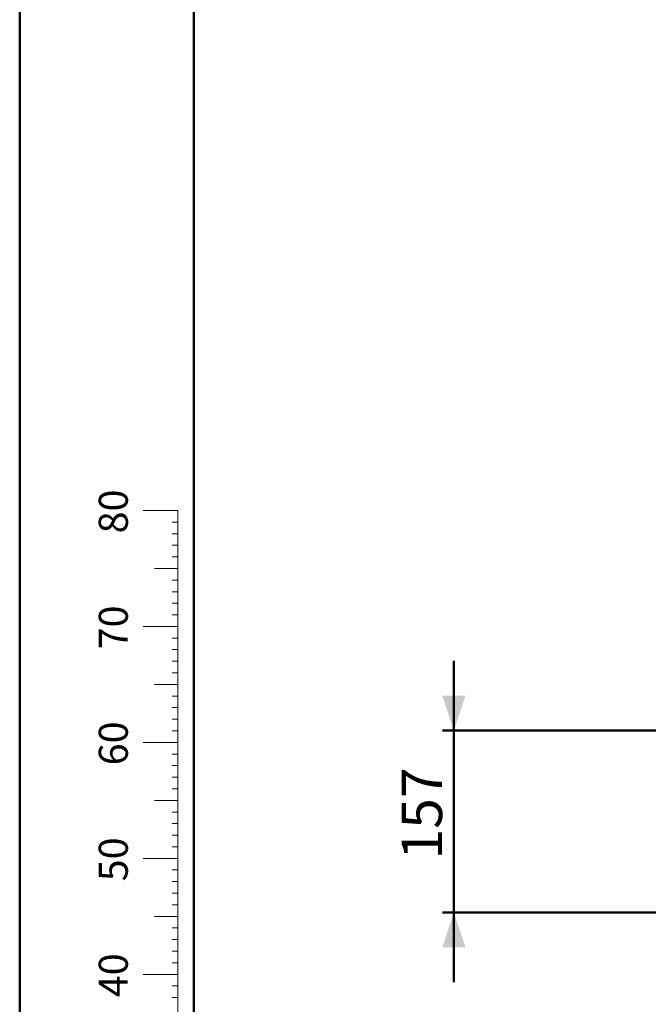
# Paper-space layout 'Sheet1(2)' of a CAD drawing. Units: millimetres. Extents: x 0 to 42, y 0 to 29.8.
# Drawn here: x 0 to 5.4, y 5.2 to 13.6 of the extents above; entities that cross this region are included whole.
import ezdxf

# ---------------------------------------------------------------- set-up
doc = ezdxf.new("R2010")
doc.units = ezdxf.units.MM
doc.layers.add('LE_NORM', color=179, linetype='Continuous', lineweight=50)
doc.styles.add('SLDTEXTSTYLE0', font='TXT', dxfattribs={"width": 0.605})
doc.dimstyles.new('SLDDIMSTYLE1', dxfattribs={"dimtxt": 0.35, "dimasz": 0.3, "dimexe": 0, "dimexo": 0.0625, "dimgap": 0.0875, "dimtad": 1, "dimdec": 0, "dimlfac": 100, "dimrnd": 1e-09, "dimzin": 12, "dimdsep": 46, "dimtxsty": 'SLDTEXTSTYLE0', "dimsah": 1, "dimcen": 0.09, "dimadec": 0, "dimazin": 3, "dimtfac": 1, "dimtmove": 0, "dimatfit": 0, "dimfxl": 0, "dimfrac": 2, "dimtolj": 1, "dimtzin": 12, "dimarcsym": 0})

# ---------------------------------------------------------------- blocks, each defined once
blk = doc.blocks.new('_D_27')
at = {"layer": 'LE_NORM'}
for p, q in [((3.7406, 7.5205), (3.7406, 8.1205)), ((8.2986, 7.5205), (3.6416, 7.5205)), ((3.7406, 7.5205), (3.7406, 5.9505)), ((10.3229, 5.9505), (3.6416, 5.9505)), ((3.7406, 5.9505), (3.7406, 5.3505))]:
    blk.add_line(p, q, dxfattribs=at)
for points in [[(3.7406, 7.5205), (3.8406, 7.8205), (3.6406, 7.8205)], [(3.7406, 5.9505), (3.6406, 5.6505), (3.8406, 5.6505)]]:
    blk.add_solid(points, dxfattribs=at)
at = {"layer": 'LE_NORM', "insert": (3.2895, 6.4067), "char_height": 0.35, "attachment_point": 1, "rotation": 90, "style": 'SLDTEXTSTYLE0'}
blk.add_mtext('157', dxfattribs=at)

psp = doc.layouts.new('Sheet1(2)')

# ---------------------------------------------------------------- linework, layer by layer
at = {"color": 7, "linetype": 'Continuous', "lineweight": 50}
for p, q in [((0.0000129, 0.0000068), (0.0000129, 29.7000068)), ((1.5000129, 0.5100068), (1.5000129, 29.1700068))]:
    psp.add_line(p, q, dxfattribs=at)
at = {"color": 7, "linetype": 'Continuous', "lineweight": 18}
for p, q in [((1.3627528, 9.4170058), (1.0627528, 9.4170058)), ((1.3627528, 2.4170058), (1.3627528, 9.4170058)), ((1.3627528, 9.3170058), (1.3127528, 9.3170058)), ((1.3627528, 9.2170058), (1.3127528, 9.2170058)), ((1.3627528, 9.1170058), (1.3127528, 9.1170058)), ((1.3627528, 9.0170058), (1.3127528, 9.0170058)), ((1.3627528, 8.9170058), (1.1627528, 8.9170058)), ((1.3627528, 8.8170058), (1.3127528, 8.8170058)), ((1.3627528, 8.7170058), (1.3127528, 8.7170058)), ((1.3627528, 8.6170058), (1.3127528, 8.6170058)), ((1.3627528, 8.5170058), (1.3127528, 8.5170058)), ((1.3627528, 8.4170058), (1.0627528, 8.4170058)), ((1.3627528, 8.3170058), (1.3127528, 8.3170058)), ((1.3627528, 8.2170058), (1.3127528, 8.2170058)), ((1.3627528, 8.1170058), (1.3127528, 8.1170058)), ((1.3627528, 8.0170058), (1.3127528, 8.0170058)), ((1.3627528, 7.9170058), (1.1627528, 7.9170058)), ((1.3627528, 7.8170058), (1.3127528, 7.8170058)), ((1.3627528, 7.7170058), (1.3127528, 7.7170058)), ((1.3627528, 7.6170058), (1.3127528, 7.6170058)), ((1.3627528, 7.5170058), (1.3127528, 7.5170058)), ((1.3627528, 7.4170058), (1.0627528, 7.4170058)), ((1.3627528, 7.3170058), (1.3127528, 7.3170058)), ((1.3627528, 7.2170058), (1.3127528, 7.2170058)), ((1.3627528, 7.1170058), (1.3127528, 7.1170058)), ((1.3627528, 7.0170058), (1.3127528, 7.0170058)), ((1.3627528, 6.9170058), (1.1627528, 6.9170058)), ((1.3627528, 6.8170058), (1.3127528, 6.8170058)), ((1.3627528, 6.7170058), (1.3127528, 6.7170058)), ((1.3627528, 6.6170058), (1.3127528, 6.6170058)), ((1.3627528, 6.5170058), (1.3127528, 6.5170058)), ((1.3627528, 6.4170058), (1.0627528, 6.4170058)), ((1.3627528, 6.3170058), (1.3127528, 6.3170058)), ((1.3627528, 6.2170058), (1.3127528, 6.2170058)), ((1.3627528, 6.1170058), (1.3127528, 6.1170058)), ((1.3627528, 6.0170058), (1.3127528, 6.0170058)), ((1.3627528, 5.9170058), (1.1627528, 5.9170058)), ((1.3627528, 5.8170058), (1.3127528, 5.8170058)), ((1.3627528, 5.7170058), (1.3127528, 5.7170058)), ((1.3627528, 5.6170058), (1.3127528, 5.6170058)), ((1.3627528, 5.5170058), (1.3127528, 5.5170058)), ((1.3627528, 5.4170058), (1.0627528, 5.4170058)), ((1.3627528, 5.3170058), (1.3127528, 5.3170058)), ((1.3627528, 5.2170058), (1.3127528, 5.2170058))]:
    psp.add_line(p, q, dxfattribs=at)

# ---------------------------------------------------------------- texts
at = {"color": 7, "linetype": 'Continuous', "lineweight": 0, "char_height": 0.25, "attachment_point": 2, "rotation": 90, "style": 'SLDTEXTSTYLE0'}
for s, insert in [('80', (0.6813689, 9.4089047)), ('70', (0.6813689, 8.4089047)), ('60', (0.6813689, 7.4089047)), ('50', (0.6813689, 6.4089047)), ('40', (0.6813689, 5.4089047))]:
    psp.add_mtext(s, dxfattribs=dict(at, insert=insert))

# ---------------------------------------------------------------- dimensions: what is measured, and where the dimension line sits
at = {"layer": 'LE_NORM'}
dim = psp.add_linear_dim(base=(3.7406339, 5.9504777), p1=(8.3976149, 7.5205484), p2=(10.421979, 5.9504777), angle=90, dimstyle='SLDDIMSTYLE1', dxfattribs=at)
dim.commit()
dim.dimension.update_dxf_attribs({"geometry": '_D_27', "text_midpoint": (3.7406339, 6.7355131), "dimtype": 160})

doc.saveas('drawing.dxf')
